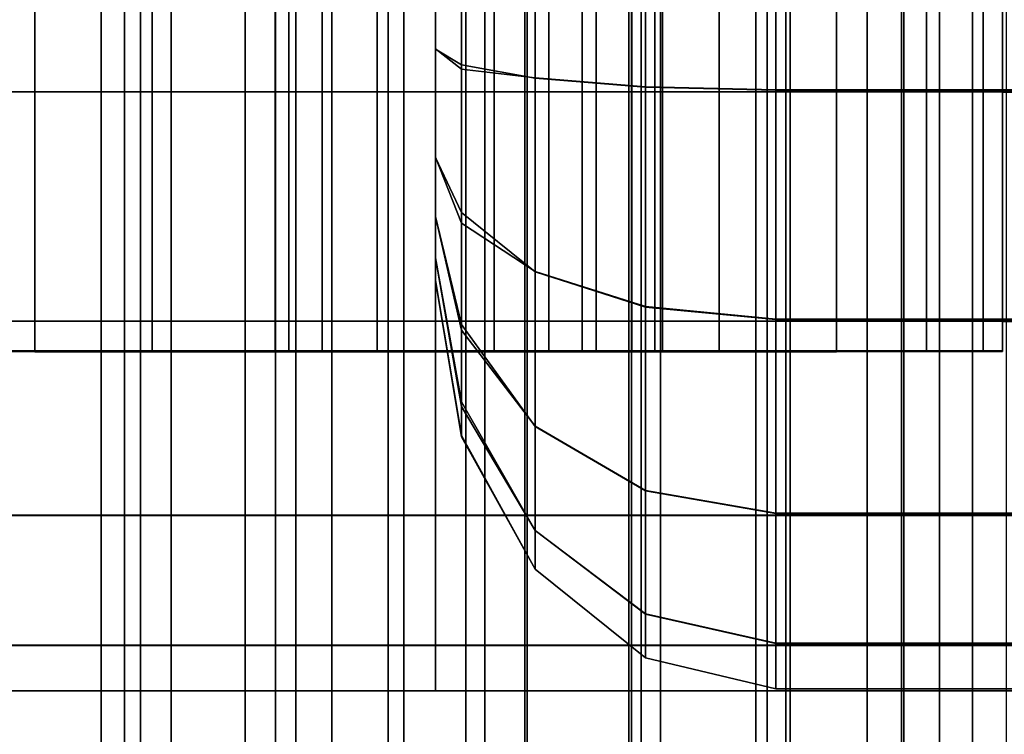
# Model space of a CAD drawing. Extents: x 0 to 1.04, y -1 to 0.
# Drawn here: x 0.03 to 0.04, y -0.57 to -0.56 of the extents above; entities that cross this region are included whole.
import ezdxf

# ---------------------------------------------------------------- set-up
doc = ezdxf.new("R2010")
doc.units = 0
doc.layers.add('L19_RINGE12', color=7, linetype='CONTINUOUS')
doc.layers.add('L5_ROHR', color=7, linetype='CONTINUOUS')

msp = doc.modelspace()

# ---------------------------------------------------------------- linework, layer by layer
at = {"layer": 'L19_RINGE12', "color": 8}
for points, invisible_edges in [([(0.033808, -0.559339, 0.001544), (0.027284, -0.564336, 0.008447), (0.027284, -0.559336, 0.008446), (0.033808, -0.559339, 0.001544)], 9), ([(0.027284, -0.564336, 0.008447), (0.033808, -0.559339, 0.001544), (0.033808, -0.564339, 0.001545), (0.027284, -0.564336, 0.008447)], 9), ([(0.029052, -0.564336, 0.010317), (0.035575, -0.559338, 0.003414), (0.029052, -0.559336, 0.010316), (0.029052, -0.564336, 0.010317)], 9), ([(0.035575, -0.559338, 0.003414), (0.029052, -0.564336, 0.010317), (0.035575, -0.564338, 0.003415), (0.035575, -0.559338, 0.003414)], 9), ([(0.032587, -0.559335, 0.013302), (0.038421, -0.564335, 0.013303), (0.032587, -0.564335, 0.013303), (0.032587, -0.559335, 0.013302)], 9), ([(0.038421, -0.564335, 0.013303), (0.032587, -0.559335, 0.013302), (0.038421, -0.559335, 0.013302), (0.038421, -0.564335, 0.013303)], 9), ([(0.033808, -0.559339, 0.001544), (0.034671, -0.564339, 0.000845), (0.033808, -0.564339, 0.001545), (0.033808, -0.559339, 0.001544)], 9), ([(0.034671, -0.564339, 0.000845), (0.033808, -0.559339, 0.001544), (0.034671, -0.559339, 0.000844), (0.034671, -0.564339, 0.000845)], 9), ([(0.034671, -0.559339, 0.000844), (0.035676, -0.564339, 0.000404), (0.034671, -0.564339, 0.000845), (0.034671, -0.559339, 0.000844)], 9), ([(0.035676, -0.564339, 0.000404), (0.034671, -0.559339, 0.000844), (0.035676, -0.559339, 0.000403), (0.035676, -0.564339, 0.000404)], 9), ([(0.035921, -0.564338, 0.003135), (0.035575, -0.559338, 0.003414), (0.035575, -0.564338, 0.003415), (0.035921, -0.564338, 0.003135)], 9), ([(0.035575, -0.559338, 0.003414), (0.035921, -0.564338, 0.003135), (0.035921, -0.559338, 0.003134), (0.035575, -0.559338, 0.003414)], 9), ([(0.035676, -0.559339, 0.000403), (0.036754, -0.564339, 0.000254), (0.035676, -0.564339, 0.000404), (0.035676, -0.559339, 0.000403)], 9), ([(0.036754, -0.564339, 0.000254), (0.035676, -0.559339, 0.000403), (0.036754, -0.559339, 0.000253), (0.036754, -0.564339, 0.000254)], 9), ([(0.036323, -0.564338, 0.002959), (0.035921, -0.559338, 0.003134), (0.035921, -0.564338, 0.003135), (0.036323, -0.564338, 0.002959)], 9), ([(0.035921, -0.559338, 0.003134), (0.036323, -0.564338, 0.002959), (0.036323, -0.559338, 0.002958), (0.035921, -0.559338, 0.003134)], 9), ([(0.036754, -0.564338, 0.002899), (0.036323, -0.559338, 0.002958), (0.036323, -0.564338, 0.002959), (0.036754, -0.564338, 0.002899)], 9), ([(0.036323, -0.559338, 0.002958), (0.036754, -0.564338, 0.002899), (0.036754, -0.559338, 0.002898), (0.036323, -0.559338, 0.002958)], 9), ([(0.037185, -0.564338, 0.002959), (0.036754, -0.559338, 0.002898), (0.036754, -0.564338, 0.002899), (0.037185, -0.564338, 0.002959)], 9), ([(0.036754, -0.559338, 0.002898), (0.037185, -0.564338, 0.002959), (0.037185, -0.559338, 0.002958), (0.036754, -0.559338, 0.002898)], 9), ([(0.036754, -0.559339, 0.000253), (0.037832, -0.564339, 0.000404), (0.036754, -0.564339, 0.000254), (0.036754, -0.559339, 0.000253)], 9), ([(0.037832, -0.564339, 0.000404), (0.036754, -0.559339, 0.000253), (0.037832, -0.559339, 0.000403), (0.037832, -0.564339, 0.000404)], 9), ([(0.037587, -0.564338, 0.003135), (0.037185, -0.559338, 0.002958), (0.037185, -0.564338, 0.002959), (0.037587, -0.564338, 0.003135)], 9), ([(0.037185, -0.559338, 0.002958), (0.037587, -0.564338, 0.003135), (0.037587, -0.559338, 0.003134), (0.037185, -0.559338, 0.002958)], 9), ([(0.037933, -0.564338, 0.003415), (0.037587, -0.559338, 0.003134), (0.037587, -0.564338, 0.003135), (0.037933, -0.564338, 0.003415)], 9), ([(0.037587, -0.559338, 0.003134), (0.037933, -0.564338, 0.003415), (0.037933, -0.559338, 0.003414), (0.037587, -0.559338, 0.003134)], 9), ([(0.037832, -0.559339, 0.000403), (0.038837, -0.564339, 0.000845), (0.037832, -0.564339, 0.000404), (0.037832, -0.559339, 0.000403)], 9), ([(0.038837, -0.564339, 0.000845), (0.037832, -0.559339, 0.000403), (0.038837, -0.559339, 0.000844), (0.038837, -0.564339, 0.000845)], 9), ([(0.038197, -0.564338, 0.003781), (0.037933, -0.559338, 0.003414), (0.037933, -0.564338, 0.003415), (0.038197, -0.564338, 0.003781)], 9), ([(0.037933, -0.559338, 0.003414), (0.038197, -0.564338, 0.003781), (0.038197, -0.559338, 0.00378), (0.037933, -0.559338, 0.003414)], 9), ([(0.038364, -0.564338, 0.004206), (0.038197, -0.559338, 0.00378), (0.038197, -0.564338, 0.003781), (0.038364, -0.564338, 0.004206)], 9), ([(0.038197, -0.559338, 0.00378), (0.038364, -0.564338, 0.004206), (0.038364, -0.559338, 0.004205), (0.038197, -0.559338, 0.00378)], 9), ([(0.038421, -0.564338, 0.004662), (0.038364, -0.559338, 0.004205), (0.038364, -0.564338, 0.004206), (0.038421, -0.564338, 0.004662)], 9), ([(0.038364, -0.559338, 0.004205), (0.038421, -0.564338, 0.004662), (0.038421, -0.559338, 0.004661), (0.038364, -0.559338, 0.004205)], 9), ([(0.038421, -0.559338, 0.004661), (0.038421, -0.564335, 0.013303), (0.038421, -0.559335, 0.013302), (0.038421, -0.559338, 0.004661)], 9), ([(0.038421, -0.564335, 0.013303), (0.038421, -0.559338, 0.004661), (0.038421, -0.564338, 0.004662), (0.038421, -0.564335, 0.013303)], 9), ([(0.038837, -0.559339, 0.000844), (0.0397, -0.564339, 0.001545), (0.038837, -0.564339, 0.000845), (0.038837, -0.559339, 0.000844)], 9), ([(0.0397, -0.564339, 0.001545), (0.038837, -0.559339, 0.000844), (0.0397, -0.559339, 0.001544), (0.0397, -0.564339, 0.001545)], 9), ([(0.040362, -0.564338, 0.002458), (0.0397, -0.559339, 0.001544), (0.040362, -0.559338, 0.002457), (0.040362, -0.564338, 0.002458)], 9), ([(0.0397, -0.559339, 0.001544), (0.040362, -0.564338, 0.002458), (0.0397, -0.564339, 0.001545), (0.0397, -0.559339, 0.001544)], 9), ([(0.040362, -0.559338, 0.002457), (0.040779, -0.564338, 0.003521), (0.040362, -0.564338, 0.002458), (0.040362, -0.559338, 0.002457)], 9), ([(0.040779, -0.564338, 0.003521), (0.040362, -0.559338, 0.002457), (0.040779, -0.559338, 0.00352), (0.040779, -0.564338, 0.003521)], 9), ([(0.040779, -0.559338, 0.00352), (0.040921, -0.564338, 0.004662), (0.040779, -0.564338, 0.003521), (0.040779, -0.559338, 0.00352)], 9), ([(0.040921, -0.564338, 0.004662), (0.040779, -0.559338, 0.00352), (0.040921, -0.559338, 0.004661), (0.040921, -0.564338, 0.004662)], 9), ([(0.040921, -0.559338, 0.004661), (0.040921, -0.564335, 0.013303), (0.040921, -0.564338, 0.004662), (0.040921, -0.559338, 0.004661)], 9), ([(0.040921, -0.564335, 0.013303), (0.040921, -0.559338, 0.004661), (0.040921, -0.564333, 0.019193), (0.040921, -0.564335, 0.013303)], 11), ([(0.040921, -0.564333, 0.019193), (0.040921, -0.559338, 0.004661), (0.040921, -0.564117, 0.019064), (0.040921, -0.564333, 0.019193)], 11), ([(0.040921, -0.564117, 0.019064), (0.040921, -0.559338, 0.004661), (0.040921, -0.562433, 0.018763), (0.040921, -0.564117, 0.019064)], 11), ([(0.040921, -0.562433, 0.018763), (0.040921, -0.559338, 0.004661), (0.040921, -0.561233, 0.018762), (0.040921, -0.562433, 0.018763)], 11), ([(0.036754, -0.56243, 0.026702), (0.030376, -0.56123, 0.028043), (0.030376, -0.56243, 0.028044), (0.036754, -0.56243, 0.026702)], 9), ([(0.030376, -0.56123, 0.028043), (0.036754, -0.56243, 0.026702), (0.036754, -0.56123, 0.026701), (0.030376, -0.56123, 0.028043)], 9), ([(0.043132, -0.56243, 0.028044), (0.036754, -0.56123, 0.026701), (0.036754, -0.56243, 0.026702), (0.043132, -0.56243, 0.028044)], 9), ([(0.036754, -0.56123, 0.026701), (0.043132, -0.56243, 0.028044), (0.043132, -0.56123, 0.028043), (0.036754, -0.56123, 0.026701)], 9), ([(0.037486, -0.561303, 0.069851), (0.038297, -0.562392, 0.070254), (0.038297, -0.561238, 0.070253), (0.037486, -0.561303, 0.069851)], 9), ([(0.038297, -0.562395, 0.061841), (0.037486, -0.561306, 0.062584), (0.038297, -0.561241, 0.06184), (0.038297, -0.562395, 0.061841)], 9), ([(0.038297, -0.561238, 0.070253), (0.039254, -0.562415, 0.070254), (0.039254, -0.561215, 0.070253), (0.038297, -0.561238, 0.070253)], 9), ([(0.039254, -0.562418, 0.061438), (0.038297, -0.561241, 0.06184), (0.039254, -0.561218, 0.061437), (0.039254, -0.562418, 0.061438)], 9), ([(0.039254, -0.562415, 0.070254), (0.038297, -0.561238, 0.070253), (0.038297, -0.562392, 0.070254), (0.039254, -0.562415, 0.070254)], 9), ([(0.038297, -0.561241, 0.06184), (0.039254, -0.562418, 0.061438), (0.038297, -0.562395, 0.061841), (0.038297, -0.561241, 0.06184)], 9), ([(0.046321, -0.562415, 0.068767), (0.039254, -0.561215, 0.070253), (0.039254, -0.562415, 0.070254), (0.046321, -0.562415, 0.068767)], 9), ([(0.039254, -0.561215, 0.070253), (0.046321, -0.562415, 0.068767), (0.046321, -0.561215, 0.068766), (0.039254, -0.561215, 0.070253)], 9), ([(0.039254, -0.561218, 0.061437), (0.043132, -0.562418, 0.060622), (0.039254, -0.562418, 0.061438), (0.039254, -0.561218, 0.061437)], 9), ([(0.043132, -0.562418, 0.060622), (0.039254, -0.561218, 0.061437), (0.043132, -0.561218, 0.060621), (0.043132, -0.562418, 0.060622)], 9), ([(0.046321, -0.562432, 0.019899), (0.040921, -0.561233, 0.018762), (0.046321, -0.561232, 0.019898), (0.046321, -0.562432, 0.019899)], 9), ([(0.040921, -0.561233, 0.018762), (0.046321, -0.562432, 0.019899), (0.040921, -0.562433, 0.018763), (0.040921, -0.561233, 0.018762)], 9), ([(0.037486, -0.561303, 0.069851), (0.036944, -0.562263, 0.069102), (0.037486, -0.562327, 0.069852), (0.037486, -0.561303, 0.069851)], 9), ([(0.036944, -0.562263, 0.069102), (0.037486, -0.561303, 0.069851), (0.036944, -0.561401, 0.069107), (0.036944, -0.562263, 0.069102)], 9), ([(0.036944, -0.562231, 0.063557), (0.037486, -0.561306, 0.062584), (0.037486, -0.56233, 0.062585), (0.036944, -0.562231, 0.063557)], 9), ([(0.037486, -0.561306, 0.062584), (0.036944, -0.562231, 0.063557), (0.036944, -0.561354, 0.063565), (0.037486, -0.561306, 0.062584)], 9), ([(0.038297, -0.562392, 0.070254), (0.037486, -0.561303, 0.069851), (0.037486, -0.562327, 0.069852), (0.038297, -0.562392, 0.070254)], 9), ([(0.037486, -0.561306, 0.062584), (0.038297, -0.562395, 0.061841), (0.037486, -0.56233, 0.062585), (0.037486, -0.561306, 0.062584)], 9), ([(0.036754, -0.562116, 0.064608), (0.036944, -0.561354, 0.063565), (0.036944, -0.562231, 0.063557), (0.036754, -0.562116, 0.064608)], 9), ([(0.036944, -0.561354, 0.063565), (0.036754, -0.562116, 0.064608), (0.036754, -0.561518, 0.064608), (0.036944, -0.561354, 0.063565)], 9), ([(0.036944, -0.561401, 0.069107), (0.036754, -0.562115, 0.068135), (0.036944, -0.562263, 0.069102), (0.036944, -0.561401, 0.069107)], 9), ([(0.036754, -0.562115, 0.068135), (0.036944, -0.561401, 0.069107), (0.036754, -0.561517, 0.068135), (0.036754, -0.562115, 0.068135)], 9), ([(0.036754, -0.561518, 0.064608), (0.036754, -0.562115, 0.068135), (0.036754, -0.561517, 0.068135), (0.036754, -0.561518, 0.064608)], 13), ([(0.036754, -0.562116, 0.064608), (0.036754, -0.562115, 0.068135), (0.036754, -0.561518, 0.064608), (0.036754, -0.562116, 0.064608)], 11), ([(0.036754, -0.562116, 0.064608), (0.036754, -0.562911, 0.067993), (0.036754, -0.562115, 0.068135), (0.036754, -0.562116, 0.064608)], 13), ([(0.036754, -0.562911, 0.067993), (0.036944, -0.562263, 0.069102), (0.036754, -0.562115, 0.068135), (0.036754, -0.562911, 0.067993)], 9), ([(0.036754, -0.562912, 0.064752), (0.036754, -0.562911, 0.067993), (0.036754, -0.562116, 0.064608), (0.036754, -0.562912, 0.064752)], 11), ([(0.036944, -0.562231, 0.063557), (0.036754, -0.562912, 0.064752), (0.036754, -0.562116, 0.064608), (0.036944, -0.562231, 0.063557)], 9), ([(0.036754, -0.562912, 0.064752), (0.036944, -0.562231, 0.063557), (0.036944, -0.563316, 0.063751), (0.036754, -0.562912, 0.064752)], 9), ([(0.036944, -0.562263, 0.069102), (0.036754, -0.562911, 0.067993), (0.036944, -0.563394, 0.068887), (0.036944, -0.562263, 0.069102)], 9), ([(0.037486, -0.56233, 0.062585), (0.036944, -0.563316, 0.063751), (0.036944, -0.562231, 0.063557), (0.037486, -0.56233, 0.062585)], 9), ([(0.036944, -0.563394, 0.068887), (0.037486, -0.562457, 0.069828), (0.036944, -0.562263, 0.069102), (0.036944, -0.563394, 0.068887)], 11), ([(0.036944, -0.562263, 0.069102), (0.037486, -0.562457, 0.069828), (0.037486, -0.562327, 0.069852), (0.036944, -0.562263, 0.069102)], 9), ([(0.037486, -0.56356, 0.062805), (0.036944, -0.563316, 0.063751), (0.037486, -0.56233, 0.062585), (0.037486, -0.56356, 0.062805)], 11), ([(0.037486, -0.562457, 0.069828), (0.038297, -0.564008, 0.069965), (0.037486, -0.562327, 0.069852), (0.037486, -0.562457, 0.069828)], 11), ([(0.037486, -0.562327, 0.069852), (0.038297, -0.564008, 0.069965), (0.038297, -0.562667, 0.070205), (0.037486, -0.562327, 0.069852)], 13), ([(0.037486, -0.562327, 0.069852), (0.038297, -0.562667, 0.070205), (0.038297, -0.562392, 0.070254), (0.037486, -0.562327, 0.069852)], 9), ([(0.038297, -0.564011, 0.06213), (0.037486, -0.56356, 0.062805), (0.037486, -0.56233, 0.062585), (0.038297, -0.564011, 0.06213)], 13), ([(0.038297, -0.564011, 0.06213), (0.037486, -0.56233, 0.062585), (0.038297, -0.562395, 0.061841), (0.038297, -0.564011, 0.06213)], 13), ([(0.038297, -0.562667, 0.070205), (0.039254, -0.564099, 0.069953), (0.038297, -0.562392, 0.070254), (0.038297, -0.562667, 0.070205)], 11), ([(0.038297, -0.562392, 0.070254), (0.039254, -0.564099, 0.069953), (0.039254, -0.56286, 0.070175), (0.038297, -0.562392, 0.070254)], 13), ([(0.038297, -0.562392, 0.070254), (0.039254, -0.56286, 0.070175), (0.039254, -0.562415, 0.070254), (0.038297, -0.562392, 0.070254)], 9), ([(0.038297, -0.564011, 0.06213), (0.038297, -0.562395, 0.061841), (0.038297, -0.563604, 0.062057), (0.038297, -0.564011, 0.06213)], 9), ([(0.039254, -0.564102, 0.06174), (0.038297, -0.563604, 0.062057), (0.038297, -0.562395, 0.061841), (0.039254, -0.564102, 0.06174)], 13), ([(0.039254, -0.564102, 0.06174), (0.038297, -0.562395, 0.061841), (0.039254, -0.563442, 0.061622), (0.039254, -0.564102, 0.06174)], 11), ([(0.039254, -0.563442, 0.061622), (0.038297, -0.562395, 0.061841), (0.039254, -0.562418, 0.061438), (0.039254, -0.563442, 0.061622)], 9), ([(0.039254, -0.56286, 0.070175), (0.046212, -0.5641, 0.068489), (0.039254, -0.562415, 0.070254), (0.039254, -0.56286, 0.070175)], 11), ([(0.039254, -0.562415, 0.070254), (0.046212, -0.5641, 0.068489), (0.046321, -0.562415, 0.068767), (0.039254, -0.562415, 0.070254)], 9), ([(0.043241, -0.564102, 0.060901), (0.039254, -0.563442, 0.061622), (0.039254, -0.562418, 0.061438), (0.043241, -0.564102, 0.060901)], 13), ([(0.043241, -0.564102, 0.060901), (0.039254, -0.562418, 0.061438), (0.043132, -0.562418, 0.060622), (0.043241, -0.564102, 0.060901)], 9), ([(0.036754, -0.564114, 0.0264), (0.030376, -0.56243, 0.028044), (0.030267, -0.564114, 0.027766), (0.036754, -0.564114, 0.0264)], 9), ([(0.030376, -0.56243, 0.028044), (0.036754, -0.564114, 0.0264), (0.036754, -0.56243, 0.026702), (0.030376, -0.56243, 0.028044)], 9), ([(0.043241, -0.564114, 0.027766), (0.036754, -0.56243, 0.026702), (0.036754, -0.564114, 0.0264), (0.043241, -0.564114, 0.027766)], 9), ([(0.036754, -0.56243, 0.026702), (0.043241, -0.564114, 0.027766), (0.043132, -0.56243, 0.028044), (0.036754, -0.56243, 0.026702)], 9), ([(0.037486, -0.562457, 0.069828), (0.036944, -0.563394, 0.068887), (0.037486, -0.563751, 0.069597), (0.037486, -0.562457, 0.069828)], 9), ([(0.038297, -0.564008, 0.069965), (0.037486, -0.562457, 0.069828), (0.037486, -0.563751, 0.069597), (0.038297, -0.564008, 0.069965)], 9), ([(0.046212, -0.564116, 0.020177), (0.040921, -0.562433, 0.018763), (0.046321, -0.562432, 0.019899), (0.046212, -0.564116, 0.020177)], 9), ([(0.040921, -0.562433, 0.018763), (0.046212, -0.564116, 0.020177), (0.040921, -0.564117, 0.019064), (0.040921, -0.562433, 0.018763)], 9), ([(0.039254, -0.564099, 0.069953), (0.038297, -0.562667, 0.070205), (0.038297, -0.564008, 0.069965), (0.039254, -0.564099, 0.069953)], 9), ([(0.046212, -0.5641, 0.068489), (0.039254, -0.56286, 0.070175), (0.039254, -0.564099, 0.069953), (0.046212, -0.5641, 0.068489)], 9), ([(0.036754, -0.562912, 0.064752), (0.036754, -0.563345, 0.067732), (0.036754, -0.562911, 0.067993), (0.036754, -0.562912, 0.064752)], 13), ([(0.036754, -0.563345, 0.067732), (0.036944, -0.563394, 0.068887), (0.036754, -0.562911, 0.067993), (0.036754, -0.563345, 0.067732)], 9), ([(0.036754, -0.563346, 0.065013), (0.036754, -0.563345, 0.067732), (0.036754, -0.562912, 0.064752), (0.036754, -0.563346, 0.065013)], 11), ([(0.036944, -0.563316, 0.063751), (0.036754, -0.563346, 0.065013), (0.036754, -0.562912, 0.064752), (0.036944, -0.563316, 0.063751)], 9), ([(0.036754, -0.563346, 0.065013), (0.036944, -0.563316, 0.063751), (0.036944, -0.564139, 0.064224), (0.036754, -0.563346, 0.065013)], 9), ([(0.036754, -0.563346, 0.065013), (0.036754, -0.563649, 0.067323), (0.036754, -0.563345, 0.067732), (0.036754, -0.563346, 0.065013)], 13), ([(0.036754, -0.563649, 0.067323), (0.036944, -0.56418, 0.068415), (0.036754, -0.563345, 0.067732), (0.036754, -0.563649, 0.067323)], 9), ([(0.036944, -0.563394, 0.068887), (0.036754, -0.563345, 0.067732), (0.036944, -0.56418, 0.068415), (0.036944, -0.563394, 0.068887)], 9), ([(0.036754, -0.56365, 0.065422), (0.036754, -0.563649, 0.067323), (0.036754, -0.563346, 0.065013), (0.036754, -0.56365, 0.065422)], 11), ([(0.036944, -0.564139, 0.064224), (0.036754, -0.56365, 0.065422), (0.036754, -0.563346, 0.065013), (0.036944, -0.564139, 0.064224)], 9), ([(0.036944, -0.563316, 0.063751), (0.037486, -0.56356, 0.062805), (0.037486, -0.563753, 0.06284), (0.036944, -0.563316, 0.063751)], 9), ([(0.037486, -0.563753, 0.06284), (0.036944, -0.564139, 0.064224), (0.036944, -0.563316, 0.063751), (0.037486, -0.563753, 0.06284)], 9), ([(0.036944, -0.56418, 0.068415), (0.037486, -0.563865, 0.069528), (0.036944, -0.563394, 0.068887), (0.036944, -0.56418, 0.068415)], 11), ([(0.036944, -0.563394, 0.068887), (0.037486, -0.563865, 0.069528), (0.037486, -0.563751, 0.069597), (0.036944, -0.563394, 0.068887)], 9), ([(0.039254, -0.563442, 0.061622), (0.043241, -0.564102, 0.060901), (0.039254, -0.564102, 0.06174), (0.039254, -0.563442, 0.061622)], 9), ([(0.037486, -0.56356, 0.062805), (0.038297, -0.564011, 0.06213), (0.037486, -0.563753, 0.06284), (0.037486, -0.56356, 0.062805)], 9), ([(0.036754, -0.56365, 0.065422), (0.036754, -0.563816, 0.06657), (0.036754, -0.563649, 0.067323), (0.036754, -0.56365, 0.065422)], 13), ([(0.036944, -0.564201, 0.068387), (0.036754, -0.563649, 0.067323), (0.036944, -0.564741, 0.067636), (0.036944, -0.564201, 0.068387)], 9), ([(0.036754, -0.563649, 0.067323), (0.036944, -0.564201, 0.068387), (0.036944, -0.56418, 0.068415), (0.036754, -0.563649, 0.067323)], 13), ([(0.036754, -0.563816, 0.06657), (0.036944, -0.564741, 0.067636), (0.036754, -0.563649, 0.067323), (0.036754, -0.563816, 0.06657)], 9), ([(0.036754, -0.563816, 0.06657), (0.036754, -0.56365, 0.065422), (0.036754, -0.563816, 0.066175), (0.036754, -0.563816, 0.06657)], 9), ([(0.036944, -0.564707, 0.064957), (0.036754, -0.563816, 0.066175), (0.036754, -0.56365, 0.065422), (0.036944, -0.564707, 0.064957)], 9), ([(0.036754, -0.56365, 0.065422), (0.036944, -0.564139, 0.064224), (0.036944, -0.564707, 0.064957), (0.036754, -0.56365, 0.065422)], 9), ([(0.038297, -0.563604, 0.062057), (0.039254, -0.564102, 0.06174), (0.038297, -0.564011, 0.06213), (0.038297, -0.563604, 0.062057)], 9), ([(0.037486, -0.564728, 0.063426), (0.036944, -0.564139, 0.064224), (0.037486, -0.563753, 0.06284), (0.037486, -0.564728, 0.063426)], 11), ([(0.037486, -0.563865, 0.069528), (0.038297, -0.56536, 0.069154), (0.037486, -0.563751, 0.069597), (0.037486, -0.563865, 0.069528)], 11), ([(0.037486, -0.563751, 0.069597), (0.038297, -0.56536, 0.069154), (0.038297, -0.564249, 0.069821), (0.037486, -0.563751, 0.069597)], 13), ([(0.037486, -0.563751, 0.069597), (0.038297, -0.564249, 0.069821), (0.038297, -0.564008, 0.069965), (0.037486, -0.563751, 0.069597)], 9), ([(0.038297, -0.564011, 0.06213), (0.037486, -0.564728, 0.063426), (0.037486, -0.563753, 0.06284), (0.038297, -0.564011, 0.06213)], 9), ([(0.036754, -0.563816, 0.06657), (0.036944, -0.564955, 0.065998), (0.036944, -0.564964, 0.066628), (0.036754, -0.563816, 0.06657)], 9), ([(0.036944, -0.564955, 0.065998), (0.036754, -0.563816, 0.06657), (0.036754, -0.563816, 0.066175), (0.036944, -0.564955, 0.065998)], 9), ([(0.036944, -0.564741, 0.067636), (0.036754, -0.563816, 0.06657), (0.036944, -0.564964, 0.066628), (0.036944, -0.564741, 0.067636)], 9), ([(0.036754, -0.563816, 0.066175), (0.036944, -0.564707, 0.064957), (0.036944, -0.564955, 0.065998), (0.036754, -0.563816, 0.066175)], 9), ([(0.037486, -0.563865, 0.069528), (0.036944, -0.56418, 0.068415), (0.037486, -0.564887, 0.068914), (0.037486, -0.563865, 0.069528)], 9), ([(0.038297, -0.56536, 0.069154), (0.037486, -0.563865, 0.069528), (0.037486, -0.564887, 0.068914), (0.038297, -0.56536, 0.069154)], 9), ([(0.038297, -0.565024, 0.062738), (0.037486, -0.564889, 0.063522), (0.038297, -0.564011, 0.06213), (0.038297, -0.565024, 0.062738)], 11), ([(0.038297, -0.564011, 0.06213), (0.037486, -0.564889, 0.063522), (0.037486, -0.564728, 0.063426), (0.038297, -0.564011, 0.06213)], 13), ([(0.038297, -0.564249, 0.069821), (0.039254, -0.565526, 0.069097), (0.038297, -0.564008, 0.069965), (0.038297, -0.564249, 0.069821)], 11), ([(0.038297, -0.564008, 0.069965), (0.039254, -0.565526, 0.069097), (0.039254, -0.564489, 0.069719), (0.038297, -0.564008, 0.069965)], 13), ([(0.038297, -0.564008, 0.069965), (0.039254, -0.564489, 0.069719), (0.039254, -0.564099, 0.069953), (0.038297, -0.564008, 0.069965)], 9), ([(0.039254, -0.565529, 0.062598), (0.038297, -0.565024, 0.062738), (0.038297, -0.564011, 0.06213), (0.039254, -0.565529, 0.062598)], 13), ([(0.039254, -0.565529, 0.062598), (0.038297, -0.564011, 0.06213), (0.039254, -0.564102, 0.06174), (0.039254, -0.565529, 0.062598)], 13), ([(0.036754, -0.565541, 0.025544), (0.030267, -0.564114, 0.027766), (0.029957, -0.565541, 0.026974), (0.036754, -0.565541, 0.025544)], 9), ([(0.030267, -0.564114, 0.027766), (0.036754, -0.565541, 0.025544), (0.036754, -0.564114, 0.0264), (0.030267, -0.564114, 0.027766)], 9), ([(0.043551, -0.565541, 0.026974), (0.036754, -0.564114, 0.0264), (0.036754, -0.565541, 0.025544), (0.043551, -0.565541, 0.026974)], 9), ([(0.036754, -0.564114, 0.0264), (0.043551, -0.565541, 0.026974), (0.043241, -0.564114, 0.027766), (0.036754, -0.564114, 0.0264)], 9), ([(0.037486, -0.564889, 0.063522), (0.036944, -0.564707, 0.064957), (0.036944, -0.564139, 0.064224), (0.037486, -0.564889, 0.063522)], 9), ([(0.036944, -0.564139, 0.064224), (0.037486, -0.564728, 0.063426), (0.037486, -0.564889, 0.063522), (0.036944, -0.564139, 0.064224)], 9), ([(0.039254, -0.564489, 0.069719), (0.045902, -0.565527, 0.067698), (0.039254, -0.564099, 0.069953), (0.039254, -0.564489, 0.069719)], 11), ([(0.039254, -0.564099, 0.069953), (0.045902, -0.565527, 0.067698), (0.046212, -0.5641, 0.068489), (0.039254, -0.564099, 0.069953)], 9), ([(0.039254, -0.565529, 0.062598), (0.039254, -0.564102, 0.06174), (0.039254, -0.564979, 0.062266), (0.039254, -0.565529, 0.062598)], 9), ([(0.043551, -0.565529, 0.061694), (0.039254, -0.564979, 0.062266), (0.039254, -0.564102, 0.06174), (0.043551, -0.565529, 0.061694)], 13), ([(0.043551, -0.565529, 0.061694), (0.039254, -0.564102, 0.06174), (0.043241, -0.564102, 0.060901), (0.043551, -0.565529, 0.061694)], 9), ([(0.045902, -0.565543, 0.02097), (0.040921, -0.564117, 0.019064), (0.046212, -0.564116, 0.020177), (0.045902, -0.565543, 0.02097)], 9), ([(0.045902, -0.565543, 0.02097), (0.040921, -0.564333, 0.019193), (0.040921, -0.564117, 0.019064), (0.045902, -0.565543, 0.02097)], 13), ([(0.036944, -0.564201, 0.068387), (0.037486, -0.564887, 0.068914), (0.036944, -0.56418, 0.068415), (0.036944, -0.564201, 0.068387)], 9), ([(0.036944, -0.564741, 0.067636), (0.037486, -0.564887, 0.068914), (0.036944, -0.564201, 0.068387), (0.036944, -0.564741, 0.067636)], 11), ([(0.039254, -0.565526, 0.069097), (0.038297, -0.564249, 0.069821), (0.038297, -0.56536, 0.069154), (0.039254, -0.565526, 0.069097)], 9), ([(0.033808, -0.564339, 0.001545), (0.035921, -0.564338, 0.003135), (0.027284, -0.564336, 0.008447), (0.033808, -0.564339, 0.001545)], 11), ([(0.027284, -0.564336, 0.008447), (0.035921, -0.564338, 0.003135), (0.035575, -0.564338, 0.003415), (0.027284, -0.564336, 0.008447)], 13), ([(0.027284, -0.564336, 0.008447), (0.035575, -0.564338, 0.003415), (0.029052, -0.564336, 0.010317), (0.027284, -0.564336, 0.008447)], 13), ([(0.032587, -0.564333, 0.019193), (0.036754, -0.565544, 0.019045), (0.027606, -0.565543, 0.02097), (0.032587, -0.564333, 0.019193)], 13), ([(0.038421, -0.564335, 0.013303), (0.032587, -0.564333, 0.019193), (0.032587, -0.564335, 0.013303), (0.038421, -0.564335, 0.013303)], 9), ([(0.032587, -0.564333, 0.019193), (0.038421, -0.564335, 0.013303), (0.040921, -0.564335, 0.013303), (0.032587, -0.564333, 0.019193)], 15), ([(0.032587, -0.564333, 0.019193), (0.040921, -0.564335, 0.013303), (0.036754, -0.564333, 0.018317), (0.032587, -0.564333, 0.019193)], 11), ([(0.036754, -0.565544, 0.019045), (0.032587, -0.564333, 0.019193), (0.036754, -0.564333, 0.018317), (0.036754, -0.565544, 0.019045)], 9), ([(0.033808, -0.564339, 0.001545), (0.0397, -0.564339, 0.001545), (0.036323, -0.564338, 0.002959), (0.033808, -0.564339, 0.001545)], 15), ([(0.033808, -0.564339, 0.001545), (0.036323, -0.564338, 0.002959), (0.035921, -0.564338, 0.003135), (0.033808, -0.564339, 0.001545)], 13), ([(0.034671, -0.564339, 0.000845), (0.038837, -0.564339, 0.000845), (0.033808, -0.564339, 0.001545), (0.034671, -0.564339, 0.000845)], 11), ([(0.033808, -0.564339, 0.001545), (0.038837, -0.564339, 0.000845), (0.0397, -0.564339, 0.001545), (0.033808, -0.564339, 0.001545)], 13), ([(0.035676, -0.564339, 0.000404), (0.037832, -0.564339, 0.000404), (0.034671, -0.564339, 0.000845), (0.035676, -0.564339, 0.000404)], 11), ([(0.034671, -0.564339, 0.000845), (0.037832, -0.564339, 0.000404), (0.038837, -0.564339, 0.000845), (0.034671, -0.564339, 0.000845)], 13), ([(0.037832, -0.564339, 0.000404), (0.035676, -0.564339, 0.000404), (0.036754, -0.564339, 0.000254), (0.037832, -0.564339, 0.000404)], 9), ([(0.036323, -0.564338, 0.002959), (0.0397, -0.564339, 0.001545), (0.036754, -0.564338, 0.002899), (0.036323, -0.564338, 0.002959)], 11), ([(0.040921, -0.564333, 0.019193), (0.036754, -0.564333, 0.018317), (0.040921, -0.564335, 0.013303), (0.040921, -0.564333, 0.019193)], 10), ([(0.036754, -0.564333, 0.018317), (0.045902, -0.565543, 0.02097), (0.036754, -0.565544, 0.019045), (0.036754, -0.564333, 0.018317)], 9), ([(0.045902, -0.565543, 0.02097), (0.036754, -0.564333, 0.018317), (0.040921, -0.564333, 0.019193), (0.045902, -0.565543, 0.02097)], 13), ([(0.040362, -0.564338, 0.002458), (0.037185, -0.564338, 0.002959), (0.036754, -0.564338, 0.002899), (0.040362, -0.564338, 0.002458)], 13), ([(0.036754, -0.564338, 0.002899), (0.0397, -0.564339, 0.001545), (0.040362, -0.564338, 0.002458), (0.036754, -0.564338, 0.002899)], 13), ([(0.037185, -0.564338, 0.002959), (0.040362, -0.564338, 0.002458), (0.040779, -0.564338, 0.003521), (0.037185, -0.564338, 0.002959)], 13), ([(0.037185, -0.564338, 0.002959), (0.040779, -0.564338, 0.003521), (0.037587, -0.564338, 0.003135), (0.037185, -0.564338, 0.002959)], 11), ([(0.037587, -0.564338, 0.003135), (0.040779, -0.564338, 0.003521), (0.037933, -0.564338, 0.003415), (0.037587, -0.564338, 0.003135)], 11), ([(0.037933, -0.564338, 0.003415), (0.040779, -0.564338, 0.003521), (0.038197, -0.564338, 0.003781), (0.037933, -0.564338, 0.003415)], 11), ([(0.038197, -0.564338, 0.003781), (0.040779, -0.564338, 0.003521), (0.040921, -0.564338, 0.004662), (0.038197, -0.564338, 0.003781)], 13), ([(0.038197, -0.564338, 0.003781), (0.040921, -0.564338, 0.004662), (0.038364, -0.564338, 0.004206), (0.038197, -0.564338, 0.003781)], 11), ([(0.038364, -0.564338, 0.004206), (0.040921, -0.564338, 0.004662), (0.038421, -0.564338, 0.004662), (0.038364, -0.564338, 0.004206)], 11), ([(0.038421, -0.564338, 0.004662), (0.040921, -0.564338, 0.004662), (0.038421, -0.564335, 0.013303), (0.038421, -0.564338, 0.004662)], 11), ([(0.038421, -0.564335, 0.013303), (0.040921, -0.564338, 0.004662), (0.040921, -0.564335, 0.013303), (0.038421, -0.564335, 0.013303)], 13), ([(0.045902, -0.565527, 0.067698), (0.039254, -0.564489, 0.069719), (0.039254, -0.565526, 0.069097), (0.045902, -0.565527, 0.067698)], 9), ([(0.037486, -0.565653, 0.06455), (0.036944, -0.564955, 0.065998), (0.036944, -0.564707, 0.064957), (0.037486, -0.565653, 0.06455)], 9), ([(0.036944, -0.564707, 0.064957), (0.037486, -0.56555, 0.064412), (0.037486, -0.565653, 0.06455), (0.036944, -0.564707, 0.064957)], 9), ([(0.037486, -0.56555, 0.064412), (0.036944, -0.564707, 0.064957), (0.037486, -0.564889, 0.063522), (0.037486, -0.56555, 0.064412)], 11), ([(0.036944, -0.564964, 0.066628), (0.037486, -0.565652, 0.067888), (0.036944, -0.564741, 0.067636), (0.036944, -0.564964, 0.066628)], 9), ([(0.037486, -0.564968, 0.068806), (0.036944, -0.564741, 0.067636), (0.037486, -0.565652, 0.067888), (0.037486, -0.564968, 0.068806)], 9), ([(0.036944, -0.564741, 0.067636), (0.037486, -0.564968, 0.068806), (0.037486, -0.564887, 0.068914), (0.036944, -0.564741, 0.067636)], 13), ([(0.036944, -0.564955, 0.065998), (0.037486, -0.565905, 0.065689), (0.037486, -0.565937, 0.065841), (0.036944, -0.564955, 0.065998)], 9), ([(0.037486, -0.565905, 0.065689), (0.036944, -0.564955, 0.065998), (0.037486, -0.565653, 0.06455), (0.037486, -0.565905, 0.065689)], 11), ([(0.037486, -0.565937, 0.066597), (0.036944, -0.564955, 0.065998), (0.037486, -0.565937, 0.065841), (0.037486, -0.565937, 0.066597)], 9), ([(0.036944, -0.564955, 0.065998), (0.037486, -0.565937, 0.066597), (0.036944, -0.564964, 0.066628), (0.036944, -0.564955, 0.065998)], 9), ([(0.037486, -0.564968, 0.068806), (0.038297, -0.56553, 0.068926), (0.037486, -0.564887, 0.068914), (0.037486, -0.564968, 0.068806)], 11), ([(0.037486, -0.564887, 0.068914), (0.038297, -0.56553, 0.068926), (0.038297, -0.56536, 0.069154), (0.037486, -0.564887, 0.068914)], 9), ([(0.038297, -0.565362, 0.062943), (0.037486, -0.56555, 0.064412), (0.037486, -0.564889, 0.063522), (0.038297, -0.565362, 0.062943)], 9), ([(0.037486, -0.564889, 0.063522), (0.038297, -0.565024, 0.062738), (0.038297, -0.565362, 0.062943), (0.037486, -0.564889, 0.063522)], 9), ([(0.037486, -0.565682, 0.067752), (0.036944, -0.564964, 0.066628), (0.037486, -0.565937, 0.066597), (0.037486, -0.565682, 0.067752)], 9), ([(0.036944, -0.564964, 0.066628), (0.037486, -0.565682, 0.067752), (0.037486, -0.565652, 0.067888), (0.036944, -0.564964, 0.066628)], 13), ([(0.038297, -0.566266, 0.067938), (0.037486, -0.564968, 0.068806), (0.037486, -0.565652, 0.067888), (0.038297, -0.566266, 0.067938)], 9), ([(0.037486, -0.564968, 0.068806), (0.038297, -0.566266, 0.067938), (0.038297, -0.56553, 0.068926), (0.037486, -0.564968, 0.068806)], 13), ([(0.038297, -0.565024, 0.062738), (0.039254, -0.565529, 0.062598), (0.038297, -0.565362, 0.062943), (0.038297, -0.565024, 0.062738)], 9), ([(0.039254, -0.564979, 0.062266), (0.043551, -0.565529, 0.061694), (0.039254, -0.565529, 0.062598), (0.039254, -0.564979, 0.062266)], 9), ([(0.038297, -0.56605, 0.063868), (0.037486, -0.565653, 0.06455), (0.038297, -0.565362, 0.062943), (0.038297, -0.56605, 0.063868)], 11), ([(0.038297, -0.565362, 0.062943), (0.037486, -0.565653, 0.06455), (0.037486, -0.56555, 0.064412), (0.038297, -0.565362, 0.062943)], 13), ([(0.038297, -0.56553, 0.068926), (0.039254, -0.565526, 0.069097), (0.038297, -0.56536, 0.069154), (0.038297, -0.56553, 0.068926)], 9), ([(0.039254, -0.566131, 0.063409), (0.038297, -0.565362, 0.062943), (0.039254, -0.565529, 0.062598), (0.039254, -0.566131, 0.063409)], 9), ([(0.038297, -0.565362, 0.062943), (0.039254, -0.566131, 0.063409), (0.038297, -0.56605, 0.063868), (0.038297, -0.565362, 0.062943)], 11), ([(0.038297, -0.56553, 0.068926), (0.039254, -0.565801, 0.068728), (0.039254, -0.565526, 0.069097), (0.038297, -0.56553, 0.068926)], 13), ([(0.038297, -0.566266, 0.067938), (0.039254, -0.565801, 0.068728), (0.038297, -0.56553, 0.068926), (0.038297, -0.566266, 0.067938)], 11), ([(0.039254, -0.566481, 0.067814), (0.045902, -0.565527, 0.067698), (0.039254, -0.565526, 0.069097), (0.039254, -0.566481, 0.067814)], 13), ([(0.039254, -0.566481, 0.067814), (0.039254, -0.565526, 0.069097), (0.039254, -0.565801, 0.068728), (0.039254, -0.566481, 0.067814)], 9), ([(0.045902, -0.565527, 0.067698), (0.039254, -0.566481, 0.067814), (0.045438, -0.566481, 0.066513), (0.045902, -0.565527, 0.067698)], 9), ([(0.044015, -0.566482, 0.062879), (0.039254, -0.565529, 0.062598), (0.043551, -0.565529, 0.061694), (0.044015, -0.566482, 0.062879)], 9), ([(0.039254, -0.565529, 0.062598), (0.044015, -0.566482, 0.062879), (0.039254, -0.566131, 0.063409), (0.039254, -0.565529, 0.062598)], 11), ([(0.036754, -0.566497, 0.020328), (0.027606, -0.565543, 0.02097), (0.036754, -0.565544, 0.019045), (0.036754, -0.566497, 0.020328)], 9), ([(0.027606, -0.565543, 0.02097), (0.036754, -0.566497, 0.020328), (0.02807, -0.566497, 0.022156), (0.027606, -0.565543, 0.02097)], 9), ([(0.036754, -0.565541, 0.025544), (0.029493, -0.566495, 0.025789), (0.036754, -0.566496, 0.024261), (0.036754, -0.565541, 0.025544)], 9), ([(0.029493, -0.566495, 0.025789), (0.036754, -0.565541, 0.025544), (0.029957, -0.565541, 0.026974), (0.029493, -0.566495, 0.025789)], 9), ([(0.044015, -0.566495, 0.025789), (0.036754, -0.565541, 0.025544), (0.036754, -0.566496, 0.024261), (0.044015, -0.566495, 0.025789)], 9), ([(0.036754, -0.565541, 0.025544), (0.044015, -0.566495, 0.025789), (0.043551, -0.565541, 0.026974), (0.036754, -0.565541, 0.025544)], 9), ([(0.045902, -0.565543, 0.02097), (0.036754, -0.566497, 0.020328), (0.036754, -0.565544, 0.019045), (0.045902, -0.565543, 0.02097)], 9), ([(0.036754, -0.566497, 0.020328), (0.045902, -0.565543, 0.02097), (0.045438, -0.566497, 0.022156), (0.036754, -0.566497, 0.020328)], 9), ([(0.037486, -0.565682, 0.067752), (0.038297, -0.566266, 0.067938), (0.037486, -0.565652, 0.067888), (0.037486, -0.565682, 0.067752)], 9), ([(0.038297, -0.566517, 0.065294), (0.037486, -0.565653, 0.06455), (0.038297, -0.566267, 0.06416), (0.038297, -0.566517, 0.065294)], 9), ([(0.037486, -0.565653, 0.06455), (0.038297, -0.566517, 0.065294), (0.037486, -0.565905, 0.065689), (0.037486, -0.565653, 0.06455)], 11), ([(0.037486, -0.565653, 0.06455), (0.038297, -0.56605, 0.063868), (0.038297, -0.566267, 0.06416), (0.037486, -0.565653, 0.06455)], 9), ([(0.037486, -0.565937, 0.066597), (0.038297, -0.566329, 0.067651), (0.037486, -0.565682, 0.067752), (0.037486, -0.565937, 0.066597)], 11), ([(0.037486, -0.565682, 0.067752), (0.038297, -0.566329, 0.067651), (0.038297, -0.566266, 0.067938), (0.037486, -0.565682, 0.067752)], 13), ([(0.039254, -0.565801, 0.068728), (0.038297, -0.566266, 0.067938), (0.039254, -0.566481, 0.067814), (0.039254, -0.565801, 0.068728)], 9), ([(0.037486, -0.565905, 0.065689), (0.038297, -0.566517, 0.065294), (0.038297, -0.566589, 0.065615), (0.037486, -0.565905, 0.065689)], 13), ([(0.037486, -0.565905, 0.065689), (0.038297, -0.566589, 0.065615), (0.037486, -0.565937, 0.065841), (0.037486, -0.565905, 0.065689)], 9), ([(0.038297, -0.566329, 0.067651), (0.037486, -0.565937, 0.066597), (0.038297, -0.566588, 0.066482), (0.038297, -0.566329, 0.067651)], 9), ([(0.038297, -0.566588, 0.066482), (0.037486, -0.565937, 0.065841), (0.038297, -0.566589, 0.065615), (0.038297, -0.566588, 0.066482)], 9), ([(0.037486, -0.565937, 0.065841), (0.038297, -0.566588, 0.066482), (0.037486, -0.565937, 0.066597), (0.037486, -0.565937, 0.065841)], 9), ([(0.038297, -0.56605, 0.063868), (0.039254, -0.566131, 0.063409), (0.039254, -0.566482, 0.063881), (0.038297, -0.56605, 0.063868)], 13), ([(0.038297, -0.56605, 0.063868), (0.039254, -0.566482, 0.063881), (0.038297, -0.566267, 0.06416), (0.038297, -0.56605, 0.063868)], 9), ([(0.039254, -0.566131, 0.063409), (0.044015, -0.566482, 0.062879), (0.039254, -0.566482, 0.063881), (0.039254, -0.566131, 0.063409)], 9), ([(0.038297, -0.566329, 0.067651), (0.039254, -0.566481, 0.067814), (0.038297, -0.566266, 0.067938), (0.038297, -0.566329, 0.067651)], 9), ([(0.039254, -0.566702, 0.064873), (0.038297, -0.566267, 0.06416), (0.039254, -0.566482, 0.063881), (0.039254, -0.566702, 0.064873)], 9), ([(0.038297, -0.566267, 0.06416), (0.039254, -0.566702, 0.064873), (0.038297, -0.566517, 0.065294), (0.038297, -0.566267, 0.06416)], 11), ([(0.038297, -0.566588, 0.066482), (0.039254, -0.566584, 0.067349), (0.038297, -0.566329, 0.067651), (0.038297, -0.566588, 0.066482)], 11), ([(0.038297, -0.566329, 0.067651), (0.039254, -0.566584, 0.067349), (0.039254, -0.566481, 0.067814), (0.038297, -0.566329, 0.067651)], 13), ([(0.036754, -0.566832, 0.021842), (0.02807, -0.566497, 0.022156), (0.036754, -0.566497, 0.020328), (0.036754, -0.566832, 0.021842)], 9), ([(0.02807, -0.566497, 0.022156), (0.036754, -0.566832, 0.021842), (0.028618, -0.566831, 0.023554), (0.02807, -0.566497, 0.022156)], 9), ([(0.028945, -0.566831, 0.024391), (0.036754, -0.566496, 0.024261), (0.029493, -0.566495, 0.025789), (0.028945, -0.566831, 0.024391)], 9), ([(0.036754, -0.566496, 0.024261), (0.028945, -0.566831, 0.024391), (0.036754, -0.566831, 0.022748), (0.036754, -0.566496, 0.024261)], 9), ([(0.036754, -0.566496, 0.024261), (0.044563, -0.566831, 0.024391), (0.044015, -0.566495, 0.025789), (0.036754, -0.566496, 0.024261)], 9), ([(0.044563, -0.566831, 0.024391), (0.036754, -0.566496, 0.024261), (0.036754, -0.566831, 0.022748), (0.044563, -0.566831, 0.024391)], 9), ([(0.045438, -0.566497, 0.022156), (0.036754, -0.566832, 0.021842), (0.036754, -0.566497, 0.020328), (0.045438, -0.566497, 0.022156)], 9), ([(0.036754, -0.566832, 0.021842), (0.045438, -0.566497, 0.022156), (0.04489, -0.566831, 0.023554), (0.036754, -0.566832, 0.021842)], 9), ([(0.038297, -0.566517, 0.065294), (0.039254, -0.566702, 0.064873), (0.039254, -0.566817, 0.065394), (0.038297, -0.566517, 0.065294)], 13), ([(0.038297, -0.566517, 0.065294), (0.039254, -0.566817, 0.065394), (0.038297, -0.566589, 0.065615), (0.038297, -0.566517, 0.065294)], 9), ([(0.045438, -0.566481, 0.066513), (0.039254, -0.566816, 0.0663), (0.04489, -0.566817, 0.065114), (0.045438, -0.566481, 0.066513)], 9), ([(0.039254, -0.566816, 0.0663), (0.045438, -0.566481, 0.066513), (0.039254, -0.566584, 0.067349), (0.039254, -0.566816, 0.0663)], 11), ([(0.039254, -0.566584, 0.067349), (0.045438, -0.566481, 0.066513), (0.039254, -0.566481, 0.067814), (0.039254, -0.566584, 0.067349)], 9), ([(0.044563, -0.566817, 0.064277), (0.039254, -0.566482, 0.063881), (0.044015, -0.566482, 0.062879), (0.044563, -0.566817, 0.064277)], 9), ([(0.039254, -0.566482, 0.063881), (0.044563, -0.566817, 0.064277), (0.039254, -0.566702, 0.064873), (0.039254, -0.566482, 0.063881)], 11), ([(0.039254, -0.566584, 0.067349), (0.038297, -0.566588, 0.066482), (0.039254, -0.566816, 0.0663), (0.039254, -0.566584, 0.067349)], 9), ([(0.038297, -0.566589, 0.065615), (0.039254, -0.566816, 0.0663), (0.038297, -0.566588, 0.066482), (0.038297, -0.566589, 0.065615)], 9), ([(0.039254, -0.566816, 0.0663), (0.038297, -0.566589, 0.065615), (0.039254, -0.566817, 0.065394), (0.039254, -0.566816, 0.0663)], 9), ([(0.039254, -0.566702, 0.064873), (0.044563, -0.566817, 0.064277), (0.039254, -0.566817, 0.065394), (0.039254, -0.566702, 0.064873)], 9), ([(0.036754, -0.566831, 0.022748), (0.028618, -0.566831, 0.023554), (0.036754, -0.566832, 0.021842), (0.036754, -0.566831, 0.022748)], 13), ([(0.028618, -0.566831, 0.023554), (0.036754, -0.566831, 0.022748), (0.028945, -0.566831, 0.024391), (0.028618, -0.566831, 0.023554)], 13), ([(0.04489, -0.566831, 0.023554), (0.036754, -0.566831, 0.022748), (0.036754, -0.566832, 0.021842), (0.04489, -0.566831, 0.023554)], 11), ([(0.036754, -0.566831, 0.022748), (0.04489, -0.566831, 0.023554), (0.044563, -0.566831, 0.024391), (0.036754, -0.566831, 0.022748)], 11), ([(0.039254, -0.566817, 0.065394), (0.04489, -0.566817, 0.065114), (0.039254, -0.566816, 0.0663), (0.039254, -0.566817, 0.065394)], 9), ([(0.044563, -0.566817, 0.064277), (0.04489, -0.566817, 0.065114), (0.039254, -0.566817, 0.065394), (0.044563, -0.566817, 0.064277)], 11)]:
    msp.add_3dface(points, dxfattribs=dict(at, invisible_edges=invisible_edges))
at = {"layer": 'L5_ROHR', "color": 253, "invisible_edges": 9}
for points in [[(0.034466, -0.8016, 0.061323), (0.033215, -0.0076, 0.061368), (0.033215, -0.8016, 0.061368), (0.034466, -0.8016, 0.061323)], [(0.033215, -0.0076, 0.061368), (0.034466, -0.8016, 0.061323), (0.034466, -0.0076, 0.061323), (0.033215, -0.0076, 0.061368)], [(0.034296, -0.0076, 0.059331), (0.033244, -0.8016, 0.059368), (0.033244, -0.0076, 0.059368), (0.034296, -0.0076, 0.059331)], [(0.033244, -0.8016, 0.059368), (0.034296, -0.0076, 0.059331), (0.034296, -0.8016, 0.059331), (0.033244, -0.8016, 0.059368)], [(0.034584, -0.8016, 0.038436), (0.033556, -0.0076, 0.03837), (0.033556, -0.8016, 0.03837), (0.034584, -0.8016, 0.038436)], [(0.033556, -0.0076, 0.03837), (0.034584, -0.8016, 0.038436), (0.034584, -0.0076, 0.038436), (0.033556, -0.0076, 0.03837)], [(0.03481, -0.0076, 0.036449), (0.033585, -0.8016, 0.03637), (0.033585, -0.0076, 0.03637), (0.03481, -0.0076, 0.036449)], [(0.033585, -0.8016, 0.03637), (0.03481, -0.0076, 0.036449), (0.03481, -0.8016, 0.036449), (0.033585, -0.8016, 0.03637)], [(0.035354, -0.0076, 0.059185), (0.034296, -0.8016, 0.059331), (0.034296, -0.0076, 0.059331), (0.035354, -0.0076, 0.059185)], [(0.034296, -0.8016, 0.059331), (0.035354, -0.0076, 0.059185), (0.035354, -0.8016, 0.059185), (0.034296, -0.8016, 0.059331)], [(0.035727, -0.8016, 0.061151), (0.034466, -0.0076, 0.061323), (0.034466, -0.8016, 0.061323), (0.035727, -0.8016, 0.061151)], [(0.034466, -0.0076, 0.061323), (0.035727, -0.8016, 0.061151), (0.035727, -0.0076, 0.061151), (0.034466, -0.0076, 0.061323)], [(0.035577, -0.8016, 0.038597), (0.034584, -0.0076, 0.038436), (0.034584, -0.8016, 0.038436), (0.035577, -0.8016, 0.038597)], [(0.034584, -0.0076, 0.038436), (0.035577, -0.8016, 0.038597), (0.035577, -0.0076, 0.038597), (0.034584, -0.0076, 0.038436)], [(0.035991, -0.0076, 0.036641), (0.03481, -0.8016, 0.036449), (0.03481, -0.0076, 0.036449), (0.035991, -0.0076, 0.036641)], [(0.03481, -0.8016, 0.036449), (0.035991, -0.0076, 0.036641), (0.035991, -0.8016, 0.036641), (0.03481, -0.8016, 0.036449)], [(0.036404, -0.0076, 0.05893), (0.035354, -0.8016, 0.059185), (0.035354, -0.0076, 0.059185), (0.036404, -0.0076, 0.05893)], [(0.035354, -0.8016, 0.059185), (0.036404, -0.0076, 0.05893), (0.036404, -0.8016, 0.05893), (0.035354, -0.8016, 0.059185)], [(0.036521, -0.8016, 0.038844), (0.035577, -0.0076, 0.038597), (0.035577, -0.8016, 0.038597), (0.036521, -0.8016, 0.038844)], [(0.035577, -0.0076, 0.038597), (0.036521, -0.8016, 0.038844), (0.036521, -0.0076, 0.038844), (0.035577, -0.0076, 0.038597)], [(0.036976, -0.8016, 0.060847), (0.035727, -0.0076, 0.061151), (0.035727, -0.8016, 0.061151), (0.036976, -0.8016, 0.060847)], [(0.035727, -0.0076, 0.061151), (0.036976, -0.8016, 0.060847), (0.036976, -0.0076, 0.060847), (0.035727, -0.0076, 0.061151)], [(0.037116, -0.0076, 0.036934), (0.035991, -0.8016, 0.036641), (0.035991, -0.0076, 0.036641), (0.037116, -0.0076, 0.036934)], [(0.035991, -0.8016, 0.036641), (0.037116, -0.0076, 0.036934), (0.037116, -0.8016, 0.036934), (0.035991, -0.8016, 0.036641)], [(0.037427, -0.0076, 0.058566), (0.036404, -0.8016, 0.05893), (0.036404, -0.0076, 0.05893), (0.037427, -0.0076, 0.058566)], [(0.036404, -0.8016, 0.05893), (0.037427, -0.0076, 0.058566), (0.037427, -0.8016, 0.058566), (0.036404, -0.8016, 0.05893)], [(0.037409, -0.8016, 0.039165), (0.036521, -0.0076, 0.038844), (0.036521, -0.8016, 0.038844), (0.037409, -0.8016, 0.039165)], [(0.036521, -0.0076, 0.038844), (0.037409, -0.8016, 0.039165), (0.037409, -0.0076, 0.039165), (0.036521, -0.0076, 0.038844)], [(0.038194, -0.8016, 0.060413), (0.036976, -0.0076, 0.060847), (0.036976, -0.8016, 0.060847), (0.038194, -0.8016, 0.060413)], [(0.036976, -0.0076, 0.060847), (0.038194, -0.8016, 0.060413), (0.038194, -0.0076, 0.060413), (0.036976, -0.0076, 0.060847)], [(0.038173, -0.0076, 0.037316), (0.037116, -0.8016, 0.036934), (0.037116, -0.0076, 0.036934), (0.038173, -0.0076, 0.037316)], [(0.037116, -0.8016, 0.036934), (0.038173, -0.0076, 0.037316), (0.038173, -0.8016, 0.037316), (0.037116, -0.8016, 0.036934)], [(0.038265, -0.8016, 0.039564), (0.037409, -0.0076, 0.039165), (0.037409, -0.8016, 0.039165), (0.038265, -0.8016, 0.039564)], [(0.037409, -0.0076, 0.039165), (0.038265, -0.8016, 0.039564), (0.038265, -0.0076, 0.039564), (0.037409, -0.0076, 0.039165)], [(0.038407, -0.0076, 0.058098), (0.037427, -0.8016, 0.058566), (0.037427, -0.0076, 0.058566), (0.038407, -0.0076, 0.058098)], [(0.037427, -0.8016, 0.058566), (0.038407, -0.0076, 0.058098), (0.038407, -0.8016, 0.058098), (0.037427, -0.8016, 0.058566)], [(0.039192, -0.0076, 0.037792), (0.038173, -0.8016, 0.037316), (0.038173, -0.0076, 0.037316), (0.039192, -0.0076, 0.037792)], [(0.038173, -0.8016, 0.037316), (0.039192, -0.0076, 0.037792), (0.039192, -0.8016, 0.037792), (0.038173, -0.8016, 0.037316)], [(0.039361, -0.8016, 0.059856), (0.038194, -0.0076, 0.060413), (0.038194, -0.8016, 0.060413), (0.039361, -0.8016, 0.059856)], [(0.038194, -0.0076, 0.060413), (0.039361, -0.8016, 0.059856), (0.039361, -0.0076, 0.059856), (0.038194, -0.0076, 0.060413)], [(0.039108, -0.8016, 0.040056), (0.038265, -0.0076, 0.039564), (0.038265, -0.8016, 0.039564), (0.039108, -0.8016, 0.040056)], [(0.038265, -0.0076, 0.039564), (0.039108, -0.8016, 0.040056), (0.039108, -0.0076, 0.040056), (0.038265, -0.0076, 0.039564)], [(0.039329, -0.0076, 0.057535), (0.038407, -0.8016, 0.058098), (0.038407, -0.0076, 0.058098), (0.039329, -0.0076, 0.057535)], [(0.038407, -0.8016, 0.058098), (0.039329, -0.0076, 0.057535), (0.039329, -0.8016, 0.057535), (0.038407, -0.8016, 0.058098)], [(0.039925, -0.8016, 0.040642), (0.039108, -0.0076, 0.040056), (0.039108, -0.8016, 0.040056), (0.039925, -0.8016, 0.040642)], [(0.039108, -0.0076, 0.040056), (0.039925, -0.8016, 0.040642), (0.039925, -0.0076, 0.040642), (0.039108, -0.0076, 0.040056)], [(0.040196, -0.0076, 0.038378), (0.039192, -0.8016, 0.037792), (0.039192, -0.0076, 0.037792), (0.040196, -0.0076, 0.038378)], [(0.039192, -0.8016, 0.037792), (0.040196, -0.0076, 0.038378), (0.040196, -0.8016, 0.038378), (0.039192, -0.8016, 0.037792)], [(0.040179, -0.0076, 0.056888), (0.039329, -0.8016, 0.057535), (0.039329, -0.0076, 0.057535), (0.040179, -0.0076, 0.056888)], [(0.039329, -0.8016, 0.057535), (0.040179, -0.0076, 0.056888), (0.040179, -0.8016, 0.056888), (0.039329, -0.8016, 0.057535)], [(0.040458, -0.8016, 0.059186), (0.039361, -0.0076, 0.059856), (0.039361, -0.8016, 0.059856), (0.040458, -0.8016, 0.059186)], [(0.039361, -0.0076, 0.059856), (0.040458, -0.8016, 0.059186), (0.040458, -0.0076, 0.059186), (0.039361, -0.0076, 0.059856)], [(0.0407, -0.8016, 0.041322), (0.039925, -0.0076, 0.040642), (0.039925, -0.8016, 0.040642), (0.0407, -0.8016, 0.041322)], [(0.039925, -0.0076, 0.040642), (0.0407, -0.8016, 0.041322), (0.0407, -0.0076, 0.041322), (0.039925, -0.0076, 0.040642)], [(0.040947, -0.0076, 0.056169), (0.040179, -0.8016, 0.056888), (0.040179, -0.0076, 0.056888), (0.040947, -0.0076, 0.056169)], [(0.040179, -0.8016, 0.056888), (0.040947, -0.0076, 0.056169), (0.040947, -0.8016, 0.056169), (0.040179, -0.8016, 0.056888)], [(0.041168, -0.0076, 0.039076), (0.040196, -0.8016, 0.038378), (0.040196, -0.0076, 0.038378), (0.041168, -0.0076, 0.039076)], [(0.040196, -0.8016, 0.038378), (0.041168, -0.0076, 0.039076), (0.041168, -0.8016, 0.039076), (0.040196, -0.8016, 0.038378)], [(0.04147, -0.8016, 0.058415), (0.040458, -0.0076, 0.059186), (0.040458, -0.8016, 0.059186), (0.04147, -0.8016, 0.058415)], [(0.040458, -0.0076, 0.059186), (0.04147, -0.8016, 0.058415), (0.04147, -0.0076, 0.058415), (0.040458, -0.0076, 0.059186)], [(0.041419, -0.0076, 0.04209), (0.0407, -0.8016, 0.041322), (0.041419, -0.8016, 0.04209), (0.041419, -0.0076, 0.04209)], [(0.0407, -0.8016, 0.041322), (0.041419, -0.0076, 0.04209), (0.0407, -0.0076, 0.041322), (0.0407, -0.8016, 0.041322)]]:
    msp.add_3dface(points, dxfattribs=at)

doc.saveas('drawing.dxf')
